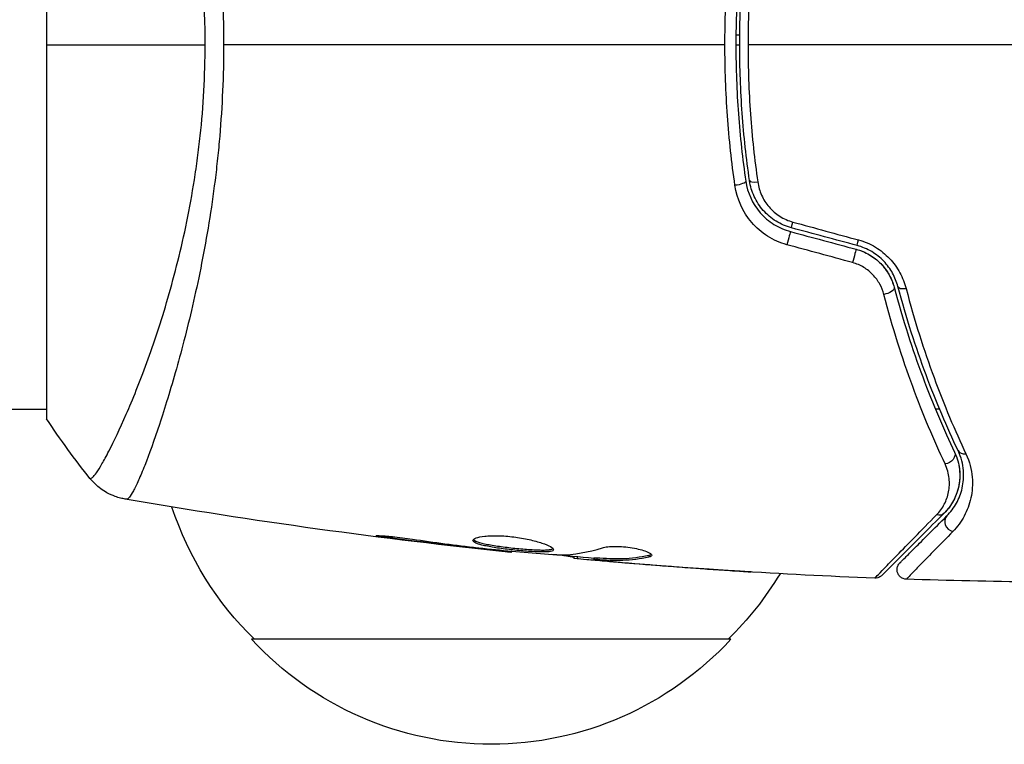
# Model space of a CAD drawing. Units: millimetres. Extents: x -3681 to 4673, y -4604 to 4534.
# Drawn here: x 977 to 1028, y -1118 to -1081 of the extents above; entities that cross this region are included whole.
import ezdxf

# ---------------------------------------------------------------- set-up
doc = ezdxf.new("R2010")
doc.units = ezdxf.units.MM
doc.header["$LTSCALE"] = 20
doc.layers.add('2d', color=230, linetype='Continuous')

msp = doc.modelspace()

# ---------------------------------------------------------------- linework, layer by layer
at = {"layer": '2d'}
for p, q in [((978, -1062.5), (978, -1101.5)), ((1014.163, -1081.5), (1013.963, -1081.5)), ((1013.961, -1082), (1014.161, -1082)), ((931.2, -1101), (978, -1101)), ((984.146, -1101), (984.146, -1101)), ((1024.585, -1101), (1024.368, -1101)), ((1024.935, -1101), (1024.935, -1101)), ((996.043, -1107.647), (996.043, -1107.734)), ((1000.099, -1108.181), (1000.099, -1108.231)), ((1001.125, -1108.298), (1001.125, -1108.346)), ((1002.235, -1108.404), (1002.235, -1108.471)), ((1005.508, -1108.69), (1005.508, -1108.782)), ((1005.673, -1108.705), (1005.673, -1108.803)), ((1006.549, -1108.751), (1006.549, -1108.851)), ((1006.7, -1108.754), (1006.7, -1108.854)), ((1007.111, -1108.914), (1007.111, -1108.933)), ((1009.418, -1108.615), (1009.418, -1108.717)), ((1008.355, -1109.024), (1008.355, -1109.038)), ((1012.853, -1109.364), (1012.853, -1109.373)), ((1013.7, -1113), (988.7, -1113))]:
    msp.add_line(p, q, dxfattribs=at)
at = {"layer": '2d', "extrusion": (0, 0, -1)}
for centre, start, end in [((-1000.699, -1100.81), 314.1865, 341.8496), ((-1001.701, -1100.81), 211.0641, 225.8135), ((-1001.2, -1101.478), 222.6679, 317.3321)]:
    msp.add_arc(centre, 17, start, end, dxfattribs=at)
for centre, major_axis, ratio, start_param, end_param in [((1013.981, -1089.188), (0.495, 0.072), 0.269641, 0, 1.748088), ((1016.995, -1091.07), (0.129, 0.483), 0.032323, 3.141593, 4.326459), ((1020.417, -1091.987), (0.129, 0.483), 0.013447, 3.141593, 4.298037), ((1021.735, -1094.779), (0.483, 0.128), 0.452672, 0, 1.804422), ((1024.918, -1103.463), (0.451, 0.215), 0.738794, 0, 2.001711), ((1024.468, -1106.077), (-0.354, 0.354), 0.819777, 3.141593, 4.110513)]:
    msp.add_ellipse(centre, major_axis=major_axis, ratio=ratio, start_param=start_param, end_param=end_param, dxfattribs=at)
at = {"layer": '2d'}
for centre, major_axis, ratio, start_param, end_param in [((1015.168, -1089.015), (0.495, 0.072), 0.26225, 3.141593, 4.539766), ((1016.684, -1092.229), (0.129, 0.483), 0.020866, 0, 2.00228), ((1020.106, -1093.146), (0.129, 0.483), 0.001815, 0, 2.030732), ((1022.895, -1094.472), (0.483, 0.128), 0.440374, 3.141593, 4.484937), ((1026.002, -1102.947), (0.451, 0.215), 0.71706, 3.141593, 4.29116), ((1025.316, -1106.926), (-0.354, 0.354), 0.858093, 0, 2.20525)]:
    msp.add_ellipse(centre, major_axis=major_axis, ratio=ratio, start_param=start_param, end_param=end_param, dxfattribs=at)
for points, knots in [([(1013.391, -1082), (1013.391, -1081.378), (1013.402, -1080.752), (1013.447, -1079.513), (1013.48, -1078.898), (1013.612, -1077.065), (1013.742, -1075.859), (1013.912, -1074.668)], [0.007421983, 0.007421983, 0.007421983, 0.007421983, 0.009269849, 0.009269849, 0.011117714, 0.011117714, 0.014813445, 0.014813445, 0.014813445, 0.014813445]), ([(1014.475, -1074.884), (1014.307, -1076.042), (1014.178, -1077.214), (1014.048, -1078.997), (1014.016, -1079.596), (1013.972, -1080.801), (1013.961, -1081.41), (1013.961, -1083.226), (1014.006, -1084.423), (1014.179, -1086.789), (1014.307, -1087.959), (1014.475, -1089.116)], [0, 0, 0, 0, 0.0036116, 0.0036116, 0.0054174, 0.0054174, 0.0072232, 0.0072232, 0.01083479, 0.01083479, 0.01444639, 0.01444639, 0.01444639, 0.01444639]), ([(1014.673, -1089.087), (1014.505, -1087.932), (1014.377, -1086.763), (1014.248, -1084.986), (1014.215, -1084.39), (1014.171, -1083.19), (1014.161, -1082.584), (1014.161, -1080.78), (1014.206, -1079.59), (1014.378, -1077.234), (1014.505, -1076.067), (1014.673, -1074.913)], [0, 0, 0, 0, 0.0035954, 0.0035954, 0.00539309, 0.00539309, 0.00719079, 0.00719079, 0.01078619, 0.01078619, 0.01438158, 0.01438158, 0.01438158, 0.01438158]), ([(1015.102, -1074.845), (1014.935, -1076.013), (1014.807, -1077.193), (1014.637, -1079.578), (1014.593, -1080.782), (1014.593, -1082)], [0, 0, 0, 0, 0.003619448, 0.003619448, 0.007238896, 0.007238896, 0.007238896, 0.007238896]), ([(980.266, -1104.613), (980.267, -1104.615), (980.27, -1104.617), (980.276, -1104.619), (980.281, -1104.618), (980.293, -1104.614), (980.298, -1104.612), (980.311, -1104.609), (980.321, -1104.608), (980.353, -1104.601), (980.375, -1104.586), (980.454, -1104.514), (980.524, -1104.433), (980.687, -1104.199), (980.783, -1104.048), (980.945, -1103.768), (981.002, -1103.666), (981.124, -1103.443), (981.188, -1103.323), (981.52, -1102.679), (981.827, -1102.036), (982.33, -1100.883), (982.505, -1100.467), (982.864, -1099.568), (983.049, -1099.085), (983.603, -1097.561), (983.976, -1096.441), (984.511, -1094.595), (984.686, -1093.948), (985.016, -1092.617), (985.173, -1091.932), (985.463, -1090.521), (985.596, -1089.794), (985.773, -1088.671), (985.829, -1088.289), (985.931, -1087.524), (985.977, -1087.139), (986.101, -1085.978), (986.164, -1085.195), (986.252, -1083.611), (986.277, -1082.81), (986.277, -1082)], [0.04049986, 0.04049986, 0.04049986, 0.04049986, 0.04112082, 0.04112082, 0.04233145, 0.04233145, 0.04293677, 0.04293677, 0.04354209, 0.04354209, 0.04475273, 0.04475273, 0.04717401, 0.04717401, 0.04959529, 0.04959529, 0.05080593, 0.05080593, 0.05201656, 0.05201656, 0.05685912, 0.05685912, 0.0592804, 0.0592804, 0.06170168, 0.06170168, 0.06654423, 0.06654423, 0.06896551, 0.06896551, 0.07138679, 0.07138679, 0.07380806, 0.07380806, 0.0750187, 0.0750187, 0.07622934, 0.07622934, 0.07865062, 0.07865062, 0.0810719, 0.0810719, 0.0810719, 0.0810719]), ([(987.237, -1082), (987.237, -1082.81), (987.218, -1083.612), (987.149, -1085.2), (987.099, -1085.986), (987, -1087.153), (986.963, -1087.54), (986.881, -1088.31), (986.837, -1088.694), (986.694, -1089.832), (986.587, -1090.57), (986.353, -1092.008), (986.226, -1092.708), (985.957, -1094.072), (985.816, -1094.739), (985.38, -1096.656), (985.074, -1097.828), (984.621, -1099.44), (984.469, -1099.954), (984.172, -1100.923), (984.028, -1101.375), (983.609, -1102.637), (983.35, -1103.352), (983.005, -1104.23), (982.896, -1104.491), (982.699, -1104.935), (982.61, -1105.12), (982.451, -1105.415), (982.382, -1105.525), (982.261, -1105.67), (982.214, -1105.705), (982.173, -1105.699)], [0.03880076, 0.03880076, 0.03880076, 0.03880076, 0.04122708, 0.04122708, 0.0436534, 0.0436534, 0.04486656, 0.04486656, 0.04607972, 0.04607972, 0.04850604, 0.04850604, 0.05093236, 0.05093236, 0.05335868, 0.05335868, 0.05821132, 0.05821132, 0.06063764, 0.06063764, 0.06306396, 0.06306396, 0.0679166, 0.0679166, 0.07034292, 0.07034292, 0.07276924, 0.07276924, 0.07519556, 0.07519556, 0.07762188, 0.07762188, 0.07762188, 0.07762188]), ([(1013.912, -1089.332), (1013.741, -1088.137), (1013.611, -1086.928), (1013.436, -1084.485), (1013.391, -1083.25), (1013.391, -1082)], [0, 0, 0, 0, 0.003710992, 0.003710992, 0.007421983, 0.007421983, 0.007421983, 0.007421983]), ([(1014.593, -1082), (1014.593, -1082.606), (1014.604, -1083.216), (1014.647, -1084.425), (1014.68, -1085.025), (1014.808, -1086.815), (1014.935, -1087.992), (1015.102, -1089.155)], [0.007238896, 0.007238896, 0.007238896, 0.007238896, 0.009039719, 0.009039719, 0.010840543, 0.010840543, 0.01444219, 0.01444219, 0.01444219, 0.01444219]), ([(1016.621, -1092.429), (1016.261, -1092.331), (1015.925, -1092.182), (1015.302, -1091.785), (1015.026, -1091.544), (1014.315, -1090.717), (1014.014, -1090.042), (1013.912, -1089.332)], [0, 0, 0, 0, 0.001102852, 0.001102852, 0.002205705, 0.002205705, 0.004411409, 0.004411409, 0.004411409, 0.004411409]), ([(1014.475, -1089.116), (1014.563, -1089.72), (1014.823, -1090.293), (1015.437, -1090.995), (1015.676, -1091.2), (1016.214, -1091.537), (1016.504, -1091.663), (1016.814, -1091.746)], [0, 0, 0, 0, 0.001914168, 0.001914168, 0.002871252, 0.002871252, 0.003828336, 0.003828336, 0.003828336, 0.003828336]), ([(1016.866, -1091.553), (1016.579, -1091.476), (1016.304, -1091.356), (1015.932, -1091.125), (1015.814, -1091.039), (1015.59, -1090.849), (1015.485, -1090.745), (1015.294, -1090.528), (1015.206, -1090.413), (1015.049, -1090.17), (1014.978, -1090.042), (1014.796, -1089.648), (1014.715, -1089.374), (1014.673, -1089.087)], [0, 0, 0, 0, 0.000889055, 0.000889055, 0.001333583, 0.001333583, 0.00177811, 0.00177811, 0.002222638, 0.002222638, 0.002667165, 0.002667165, 0.00355622, 0.00355622, 0.00355622, 0.00355622]), ([(1015.102, -1089.155), (1015.136, -1089.395), (1015.203, -1089.626), (1015.352, -1089.958), (1015.41, -1090.066), (1015.54, -1090.272), (1015.613, -1090.369), (1015.851, -1090.647), (1016.041, -1090.813), (1016.457, -1091.078), (1016.689, -1091.182), (1016.932, -1091.248)], [0, 0, 0, 0, 0.000743635, 0.000743635, 0.001115453, 0.001115453, 0.00148727, 0.00148727, 0.002230905, 0.002230905, 0.00297454, 0.00297454, 0.00297454, 0.00297454]), ([(1022.411, -1094.6), (1022.349, -1094.367), (1022.258, -1094.135), (1022.075, -1093.804), (1022.006, -1093.697), (1021.853, -1093.488), (1021.767, -1093.386), (1021.584, -1093.195), (1021.486, -1093.105), (1021.276, -1092.938), (1021.163, -1092.86), (1020.809, -1092.649), (1020.557, -1092.542), (1020.288, -1092.47)], [0, 0, 0, 0, 0.000832155, 0.000832155, 0.001248232, 0.001248232, 0.001664309, 0.001664309, 0.002080386, 0.002080386, 0.002496464, 0.002496464, 0.003328618, 0.003328618, 0.003328618, 0.003328618]), ([(1020.359, -1092.18), (1020.672, -1092.265), (1020.965, -1092.391), (1021.376, -1092.638), (1021.507, -1092.731), (1021.752, -1092.928), (1021.867, -1093.034), (1022.081, -1093.26), (1022.181, -1093.38), (1022.362, -1093.628), (1022.442, -1093.756), (1022.658, -1094.15), (1022.767, -1094.428), (1022.84, -1094.709)], [0, 0, 0, 0, 0.000958015, 0.000958015, 0.001437023, 0.001437023, 0.001916031, 0.001916031, 0.002395039, 0.002395039, 0.002874046, 0.002874046, 0.003832062, 0.003832062, 0.003832062, 0.003832062]), ([(1020.236, -1092.663), (1020.476, -1092.728), (1020.707, -1092.823), (1021.146, -1093.08), (1021.344, -1093.236), (1021.694, -1093.596), (1021.84, -1093.795), (1022.074, -1094.215), (1022.16, -1094.433), (1022.218, -1094.651)], [0, 0, 0, 0, 0.000754737, 0.000754737, 0.001509473, 0.001509473, 0.00226421, 0.00226421, 0.003018947, 0.003018947, 0.003018947, 0.003018947]), ([(1020.236, -1092.663), (1020.482, -1092.729), (1020.715, -1092.828), (1021.039, -1093.018), (1021.144, -1093.09), (1021.34, -1093.244), (1021.432, -1093.327), (1021.602, -1093.502), (1021.681, -1093.594), (1021.827, -1093.789), (1021.894, -1093.892), (1022.07, -1094.206), (1022.158, -1094.424), (1022.218, -1094.651)], [0, 0, 0, 0, 0.000765347, 0.000765347, 0.00114802, 0.00114802, 0.001530694, 0.001530694, 0.001913367, 0.001913367, 0.00229604, 0.00229604, 0.003061387, 0.003061387, 0.003061387, 0.003061387]), ([(1021.679, -1095.022), (1021.631, -1094.837), (1021.561, -1094.658), (1021.372, -1094.313), (1021.253, -1094.147), (1021.044, -1093.926), (1020.969, -1093.856), (1020.807, -1093.725), (1020.72, -1093.664), (1020.451, -1093.501), (1020.255, -1093.417), (1020.048, -1093.36)], [0, 0, 0, 0, 0.000634395, 0.000634395, 0.00126879, 0.00126879, 0.001585988, 0.001585988, 0.001903186, 0.001903186, 0.002537581, 0.002537581, 0.002537581, 0.002537581]), ([(1024.874, -1103.855), (1024.3, -1102.634), (1023.726, -1101.286), (1022.641, -1098.346), (1022.13, -1096.753), (1021.679, -1095.022)], [0, 0, 0, 0, 0.00590649, 0.00590649, 0.01181297, 0.01181297, 0.01181297, 0.01181297]), ([(1022.218, -1094.651), (1022.665, -1096.34), (1023.17, -1097.89), (1024.24, -1100.751), (1024.805, -1102.061), (1025.37, -1103.248)], [0, 0, 0, 0, 0.00577336, 0.00577336, 0.01154671, 0.01154671, 0.01154671, 0.01154671]), ([(1025.55, -1103.162), (1024.977, -1101.957), (1024.411, -1100.641), (1023.348, -1097.791), (1022.85, -1096.257), (1022.411, -1094.6)], [0, 0, 0, 0, 0.00561537, 0.00561537, 0.01123074, 0.01123074, 0.01123074, 0.01123074]), ([(1022.84, -1094.709), (1023.276, -1096.38), (1023.77, -1097.925), (1024.826, -1100.795), (1025.389, -1102.119), (1025.958, -1103.33)], [0, 0, 0, 0, 0.00567021, 0.00567021, 0.01134043, 0.01134043, 0.01134043, 0.01134043]), ([(1025.37, -1103.248), (1025.469, -1103.457), (1025.533, -1103.655), (1025.616, -1104.03), (1025.636, -1104.207), (1025.649, -1104.713), (1025.599, -1105.006), (1025.442, -1105.524), (1025.333, -1105.748), (1025.09, -1106.135), (1024.954, -1106.298), (1024.821, -1106.431)], [0, 0, 0, 0, 0.001140977, 0.001140977, 0.002281954, 0.002281954, 0.004563907, 0.004563907, 0.006845861, 0.006845861, 0.009127814, 0.009127814, 0.009127814, 0.009127814]), ([(1025.37, -1103.248), (1025.514, -1103.55), (1025.593, -1103.855), (1025.657, -1104.439), (1025.642, -1104.721), (1025.562, -1105.129), (1025.525, -1105.262), (1025.433, -1105.518), (1025.379, -1105.642), (1025.188, -1106.002), (1025.027, -1106.225), (1024.821, -1106.431)], [0, 0, 0, 0, 0.001348017, 0.001348017, 0.002696033, 0.002696033, 0.003370042, 0.003370042, 0.00404405, 0.00404405, 0.005392066, 0.005392066, 0.005392066, 0.005392066]), ([(1024.963, -1106.572), (1025.164, -1106.371), (1025.33, -1106.149), (1025.599, -1105.663), (1025.702, -1105.401), (1025.799, -1104.975), (1025.822, -1104.828), (1025.844, -1104.521), (1025.845, -1104.361), (1025.803, -1103.869), (1025.723, -1103.524), (1025.55, -1103.162)], [0, 0, 0, 0, 0.001864837, 0.001864837, 0.003729674, 0.003729674, 0.004662092, 0.004662092, 0.00559451, 0.00559451, 0.007459347, 0.007459347, 0.007459347, 0.007459347]), ([(1025.958, -1103.33), (1026.155, -1103.75), (1026.251, -1104.154), (1026.303, -1104.735), (1026.305, -1104.925), (1026.281, -1105.29), (1026.255, -1105.466), (1026.145, -1105.974), (1026.027, -1106.288), (1025.713, -1106.871), (1025.517, -1107.139), (1025.281, -1107.38)], [0, 0, 0, 0, 0.001968794, 0.001968794, 0.002953191, 0.002953191, 0.003937588, 0.003937588, 0.005906382, 0.005906382, 0.007875176, 0.007875176, 0.007875176, 0.007875176]), ([(1024.429, -1106.516), (1024.598, -1106.344), (1024.73, -1106.158), (1024.936, -1105.759), (1025.011, -1105.546), (1025.099, -1105.095), (1025.112, -1104.86), (1025.06, -1104.371), (1024.995, -1104.114), (1024.874, -1103.855)], [0, 0, 0, 0, 0.001256209, 0.001256209, 0.002512418, 0.002512418, 0.003768626, 0.003768626, 0.005024835, 0.005024835, 0.005024835, 0.005024835]), ([(982.095, -1105.692), (982.026, -1105.68), (981.947, -1105.663), (981.774, -1105.619), (981.679, -1105.59), (981.438, -1105.503), (981.292, -1105.437), (980.929, -1105.236), (980.719, -1105.082), (980.438, -1104.814), (980.348, -1104.716), (980.266, -1104.613)], [0, 0, 0, 0, 0.0280924, 0.0280924, 0.0591779, 0.0591779, 0.1075172, 0.1075172, 0.1846424, 0.1846424, 0.22429, 0.22429, 0.22429, 0.22429]), ([(982.095, -1105.692), (982.095, -1105.692), (982.095, -1105.692), (982.095, -1105.692), (982.095, -1105.692), (982.095, -1105.692)], [0.00233076358, 0.00233076358, 0.00233076358, 0.00233076358, 0.00233614505, 0.00233614505, 0.00234726556, 0.00234726556, 0.00234726556, 0.00234726556]), ([(1021.212, -1109.814), (1021.212, -1109.814), (1021.216, -1109.809), (1021.23, -1109.795), (1021.237, -1109.788), (1021.251, -1109.773), (1021.254, -1109.77), (1021.261, -1109.763), (1021.264, -1109.76), (1021.277, -1109.745), (1021.3, -1109.721), (1021.409, -1109.607), (1021.534, -1109.478), (1021.797, -1109.207), (1021.898, -1109.103), (1022.122, -1108.874), (1022.245, -1108.748), (1022.914, -1108.063), (1023.607, -1107.355), (1024.429, -1106.516)], [0.02456002, 0.02456002, 0.02456002, 0.02456002, 0.02999101, 0.02999101, 0.03299011, 0.03299011, 0.03373989, 0.03373989, 0.03448967, 0.03448967, 0.03598922, 0.03598922, 0.03898832, 0.03898832, 0.04048787, 0.04048787, 0.04198742, 0.04198742, 0.04798562, 0.04798562, 0.04798562, 0.04798562]), ([(1024.821, -1106.431), (1023.994, -1107.258), (1023.3, -1107.952), (1022.631, -1108.621), (1022.507, -1108.745), (1022.281, -1108.971), (1022.179, -1109.073), (1021.911, -1109.341), (1021.784, -1109.468), (1021.674, -1109.578), (1021.651, -1109.601), (1021.633, -1109.619), (1021.627, -1109.625), (1021.61, -1109.642), (1021.603, -1109.649), (1021.589, -1109.663), (1021.584, -1109.668), (1021.584, -1109.668)], [0, 0, 0, 0, 0.00604989, 0.00604989, 0.00756236, 0.00756236, 0.00907483, 0.00907483, 0.01209978, 0.01209978, 0.01361225, 0.01361225, 0.01512472, 0.01512472, 0.01814967, 0.01814967, 0.02364717, 0.02364717, 0.02364717, 0.02364717]), ([(1022.516, -1109.019), (1022.516, -1109.019), (1022.519, -1109.015), (1022.53, -1109.005), (1022.535, -1109), (1022.546, -1108.989), (1022.551, -1108.984), (1022.559, -1108.976), (1022.562, -1108.973), (1022.568, -1108.967), (1022.571, -1108.964), (1022.606, -1108.929), (1022.682, -1108.853), (1022.865, -1108.67), (1022.938, -1108.597), (1023.104, -1108.431), (1023.197, -1108.337), (1023.712, -1107.823), (1024.274, -1107.261), (1024.963, -1106.572)], [0.02275047, 0.02275047, 0.02275047, 0.02275047, 0.02787328, 0.02787328, 0.0306606, 0.0306606, 0.03205427, 0.03205427, 0.0327511, 0.0327511, 0.03344793, 0.03344793, 0.03623526, 0.03623526, 0.03762892, 0.03762892, 0.03902259, 0.03902259, 0.04459724, 0.04459724, 0.04459724, 0.04459724]), ([(1025.281, -1107.38), (1024.599, -1108.077), (1024.042, -1108.646), (1023.532, -1109.169), (1023.44, -1109.264), (1023.275, -1109.434), (1023.202, -1109.508), (1023.02, -1109.696), (1022.944, -1109.776), (1022.908, -1109.815), (1022.904, -1109.819), (1022.899, -1109.825), (1022.896, -1109.828), (1022.888, -1109.836), (1022.883, -1109.841), (1022.872, -1109.853), (1022.867, -1109.858), (1022.857, -1109.869), (1022.853, -1109.872), (1022.853, -1109.872)], [0, 0, 0, 0, 0.00567223, 0.00567223, 0.00709029, 0.00709029, 0.00850835, 0.00850835, 0.01134447, 0.01134447, 0.0120535, 0.0120535, 0.01276253, 0.01276253, 0.01418058, 0.01418058, 0.0170167, 0.0170167, 0.02223711, 0.02223711, 0.02223711, 0.02223711]), ([(996.043, -1107.734), (995.877, -1107.712), (995.727, -1107.691), (995.537, -1107.663), (995.481, -1107.654), (995.381, -1107.638), (995.338, -1107.631), (995.235, -1107.613), (995.199, -1107.607), (995.198, -1107.598), (995.233, -1107.596), (995.335, -1107.598), (995.378, -1107.599), (995.477, -1107.603), (995.534, -1107.607), (995.66, -1107.615), (995.731, -1107.62), (995.879, -1107.632), (995.957, -1107.639), (996.373, -1107.679), (996.752, -1107.726), (997.085, -1107.777)], [0, 0, 0, 0, 0.000536546, 0.000536546, 0.000804819, 0.000804819, 0.001073092, 0.001073092, 0.001609638, 0.001609638, 0.002146183, 0.002146183, 0.002414456, 0.002414456, 0.002682729, 0.002682729, 0.002951002, 0.002951002, 0.003219275, 0.003219275, 0.004292367, 0.004292367, 0.004292367, 0.004292367]), ([(997.085, -1107.777), (997.65, -1107.863), (998.217, -1107.944), (999.35, -1108.093), (999.918, -1108.16), (1000.486, -1108.227)], [0, 0, 0, 0, 0.001845834, 0.001845834, 0.003691668, 0.003691668, 0.003691668, 0.003691668]), ([(1000.246, -1107.846), (1000.246, -1107.8), (1000.301, -1107.755), (1000.511, -1107.678), (1000.668, -1107.646), (1000.962, -1107.616), (1001.072, -1107.609), (1001.304, -1107.601), (1001.426, -1107.6), (1001.685, -1107.607), (1001.82, -1107.614), (1002.092, -1107.634), (1002.231, -1107.648), (1002.509, -1107.683), (1002.645, -1107.703), (1002.914, -1107.749), (1003.046, -1107.775), (1003.297, -1107.83), (1003.416, -1107.86), (1003.641, -1107.921), (1003.747, -1107.953), (1004.031, -1108.048), (1004.185, -1108.113), (1004.392, -1108.23), (1004.448, -1108.283), (1004.448, -1108.326)], [0.006617599, 0.006617599, 0.006617599, 0.006617599, 0.007449314, 0.007449314, 0.008281029, 0.008281029, 0.008696886, 0.008696886, 0.009112744, 0.009112744, 0.009528601, 0.009528601, 0.009944458, 0.009944458, 0.010360316, 0.010360316, 0.010776173, 0.010776173, 0.011192031, 0.011192031, 0.011607888, 0.011607888, 0.012439603, 0.012439603, 0.013271318, 0.013271318, 0.013271318, 0.013271318]), ([(1004.448, -1108.326), (1004.448, -1108.348), (1004.434, -1108.366), (1004.381, -1108.398), (1004.34, -1108.411), (1004.234, -1108.432), (1004.169, -1108.439), (1004.015, -1108.448), (1003.926, -1108.45), (1003.632, -1108.448), (1003.395, -1108.436), (1003.013, -1108.408), (1002.879, -1108.397), (1002.608, -1108.373), (1002.471, -1108.359), (1002.196, -1108.329), (1002.057, -1108.313), (1001.788, -1108.279), (1001.657, -1108.262), (1001.276, -1108.206), (1001.047, -1108.165), (1000.756, -1108.101), (1000.671, -1108.079), (1000.52, -1108.034), (1000.455, -1108.01), (1000.352, -1107.964), (1000.312, -1107.94), (1000.259, -1107.893), (1000.246, -1107.869), (1000.246, -1107.846)], [0, 0, 0, 0, 0.0004136, 0.0004136, 0.0008272, 0.0008272, 0.0012408, 0.0012408, 0.0016544, 0.0016544, 0.0024816, 0.0024816, 0.0028952, 0.0028952, 0.0033088, 0.0033088, 0.0037224, 0.0037224, 0.004136, 0.004136, 0.0049632, 0.0049632, 0.0053768, 0.0053768, 0.0057904, 0.0057904, 0.006203999, 0.006203999, 0.006617599, 0.006617599, 0.006617599, 0.006617599]), ([(1000.268, -1107.796), (1000.273, -1107.802), (1000.279, -1107.808), (1000.312, -1107.838), (1000.352, -1107.862), (1000.506, -1107.932), (1000.661, -1107.978), (1000.948, -1108.042), (1001.055, -1108.063), (1001.282, -1108.104), (1001.402, -1108.123), (1001.654, -1108.16), (1001.788, -1108.178), (1002.056, -1108.212), (1002.192, -1108.228), (1002.607, -1108.273), (1002.881, -1108.298), (1003.268, -1108.326), (1003.389, -1108.333), (1003.619, -1108.344), (1003.729, -1108.347), (1003.925, -1108.349), (1004.013, -1108.347), (1004.168, -1108.338), (1004.234, -1108.33), (1004.35, -1108.308), (1004.396, -1108.291), (1004.422, -1108.271)], [0.006959302, 0.006959302, 0.006959302, 0.006959302, 0.007065717, 0.007065717, 0.007479037, 0.007479037, 0.008305676, 0.008305676, 0.008718996, 0.008718996, 0.009132316, 0.009132316, 0.009545635, 0.009545635, 0.009958955, 0.009958955, 0.010785595, 0.010785595, 0.011198915, 0.011198915, 0.011612234, 0.011612234, 0.012025554, 0.012025554, 0.012438874, 0.012438874, 0.012937835, 0.012937835, 0.012937835, 0.012937835]), ([(1002.235, -1108.471), (1002.235, -1108.471), (1002.21, -1108.468), (1002.111, -1108.457), (1002.036, -1108.448), (1001.845, -1108.427), (1001.727, -1108.413), (1001.452, -1108.383), (1001.297, -1108.365), (1001.125, -1108.346)], [0, 0, 0, 0, 0.000630412, 0.000630412, 0.001260825, 0.001260825, 0.001891237, 0.001891237, 0.00252165, 0.00252165, 0.00252165, 0.00252165]), ([(1001.204, -1108.306), (1001.773, -1108.361), (1002.341, -1108.416), (1003.479, -1108.515), (1004.048, -1108.56), (1004.618, -1108.6)], [0, 0, 0, 0, 0.00190427, 0.00190427, 0.003808539, 0.003808539, 0.003808539, 0.003808539]), ([(1007.005, -1108.231), (1007.077, -1108.209), (1007.169, -1108.191), (1007.394, -1108.165), (1007.522, -1108.158), (1007.804, -1108.158), (1007.952, -1108.164), (1008.258, -1108.19), (1008.409, -1108.209), (1008.849, -1108.283), (1009.107, -1108.351), (1009.472, -1108.493), (1009.572, -1108.563), (1009.572, -1108.62)], [0, 0, 0, 0, 0.000456133, 0.000456133, 0.000912267, 0.000912267, 0.0013684, 0.0013684, 0.001824534, 0.001824534, 0.0027368, 0.0027368, 0.003649067, 0.003649067, 0.003649067, 0.003649067]), ([(1005.508, -1108.732), (1005.508, -1108.73), (1005.498, -1108.727), (1005.456, -1108.718), (1005.424, -1108.713), (1005.342, -1108.7), (1005.291, -1108.692), (1005.172, -1108.673), (1005.103, -1108.662), (1005.007, -1108.646), (1004.986, -1108.643), (1004.964, -1108.639)], [0, 0, 0, 0, 0.00032099, 0.00032099, 0.000641981, 0.000641981, 0.000962971, 0.000962971, 0.001283961, 0.001283961, 0.00137276, 0.00137276, 0.00137276, 0.00137276]), ([(1007.111, -1108.933), (1006.942, -1108.919), (1006.779, -1108.904), (1006.466, -1108.877), (1006.321, -1108.864), (1005.934, -1108.829), (1005.75, -1108.812), (1005.673, -1108.803)], [0, 0, 0, 0, 0.000502086, 0.000502086, 0.001004171, 0.001004171, 0.002008343, 0.002008343, 0.002008343, 0.002008343]), ([(1006.7, -1108.854), (1006.637, -1108.851), (1006.593, -1108.849), (1006.546, -1108.85), (1006.543, -1108.851), (1006.596, -1108.862), (1006.715, -1108.875), (1006.901, -1108.893)], [0, 0, 0, 0, 0.000405292, 0.000405292, 0.000810583, 0.000810583, 0.001621167, 0.001621167, 0.001621167, 0.001621167]), ([(1006.7, -1108.754), (1006.927, -1108.766), (1007.154, -1108.776), (1007.607, -1108.798), (1007.834, -1108.801), (1008.513, -1108.775), (1008.966, -1108.716), (1009.418, -1108.615)], [0, 0, 0, 0, 0.001469311, 0.001469311, 0.002938621, 0.002938621, 0.005877242, 0.005877242, 0.005877242, 0.005877242]), ([(1009.418, -1108.717), (1008.966, -1108.817), (1008.513, -1108.876), (1007.834, -1108.902), (1007.607, -1108.898), (1007.154, -1108.876), (1006.927, -1108.866), (1006.7, -1108.854)], [0, 0, 0, 0, 0.002938605, 0.002938605, 0.004407908, 0.004407908, 0.005877211, 0.005877211, 0.005877211, 0.005877211]), ([(1006.901, -1108.893), (1007.132, -1108.916), (1007.398, -1108.941), (1008, -1108.994), (1008.32, -1109.022), (1008.657, -1109.049)], [0, 0, 0, 0, 0.001013465, 0.001013465, 0.00202693, 0.00202693, 0.00202693, 0.00202693]), ([(1009.418, -1108.615), (1009.469, -1108.604), (1009.507, -1108.59), (1009.537, -1108.571), (1009.541, -1108.568), (1009.545, -1108.565)], [0, 0, 0, 0, 0.0003297632, 0.0003297632, 0.0003852274, 0.0003852274, 0.0003852274, 0.0003852274]), ([(1014.761, -1109.492), (1014.761, -1109.492), (1014.749, -1109.492), (1014.698, -1109.489), (1014.66, -1109.487), (1014.511, -1109.479), (1014.364, -1109.47), (1014.094, -1109.454), (1013.994, -1109.447), (1013.786, -1109.434), (1013.676, -1109.427), (1013.445, -1109.412), (1013.328, -1109.405), (1013.092, -1109.389), (1012.971, -1109.381), (1012.853, -1109.373)], [0.002335629, 0.002335629, 0.002335629, 0.002335629, 0.002691247, 0.002691247, 0.003046864, 0.003046864, 0.003758098, 0.003758098, 0.004113716, 0.004113716, 0.004469333, 0.004469333, 0.00482495, 0.00482495, 0.005180567, 0.005180567, 0.005180567, 0.005180567]), ([(1013.362, -1109.398), (1013.557, -1109.41), (1013.741, -1109.423), (1014.084, -1109.445), (1014.236, -1109.455), (1014.491, -1109.472), (1014.591, -1109.479), (1014.693, -1109.486), (1014.718, -1109.488), (1014.753, -1109.491), (1014.761, -1109.492), (1014.761, -1109.492)], [0, 0, 0, 0, 0.000583907, 0.000583907, 0.001167815, 0.001167815, 0.001751722, 0.001751722, 0.002043676, 0.002043676, 0.002335629, 0.002335629, 0.002335629, 0.002335629]), ([(1022.853, -1109.872), (1022.799, -1109.871), (1022.745, -1109.86), (1022.66, -1109.828), (1022.626, -1109.811), (1022.549, -1109.76), (1022.507, -1109.722), (1022.453, -1109.652), (1022.436, -1109.624), (1022.397, -1109.545), (1022.38, -1109.491), (1022.369, -1109.404), (1022.368, -1109.371), (1022.374, -1109.283), (1022.387, -1109.228), (1022.422, -1109.148), (1022.437, -1109.119), (1022.474, -1109.065), (1022.494, -1109.041), (1022.516, -1109.019)], [0, 0, 0, 0, 0.0160984, 0.0160984, 0.0273867, 0.0273867, 0.0437913, 0.0437913, 0.0537983, 0.0537983, 0.0702332, 0.0702332, 0.0801032, 0.0801032, 0.0965411, 0.0965411, 0.1063987, 0.1063987, 0.1157817, 0.1157817, 0.1157817, 0.1157817]), ([(1021.584, -1109.668), (1021.567, -1109.684), (1021.549, -1109.7), (1021.511, -1109.729), (1021.492, -1109.741), (1021.436, -1109.772), (1021.399, -1109.787), (1021.312, -1109.81), (1021.261, -1109.816), (1021.212, -1109.814)], [0, 0, 0, 0, 0.00716492, 0.00716492, 0.01418503, 0.01418503, 0.02611916, 0.02611916, 0.04109674, 0.04109674, 0.04109674, 0.04109674])]:
    msp.add_open_spline(points, degree=3, knots=knots, dxfattribs=at)
for points in [[(986.277, -1082), (986.277, -1080.809), (986.227, -1079.633), (986.133, -1078.471)], [(987.115, -1078.321), (987.196, -1079.534), (987.237, -1080.76), (987.237, -1082)], [(978, -1082), (980.415, -1082), (983.2, -1082), (986.277, -1082)], [(1013.391, -1082), (1004.608, -1082), (995.881, -1082), (987.237, -1082)], [(1029, -1082), (1024.184, -1082), (1019.38, -1082), (1014.593, -1082)], [(1016.932, -1091.248), (1018.074, -1091.559), (1019.216, -1091.869), (1020.359, -1092.18)], [(1016.814, -1091.746), (1017.954, -1092.052), (1019.095, -1092.358), (1020.236, -1092.663)], [(1020.288, -1092.47), (1019.147, -1092.164), (1018.006, -1091.859), (1016.866, -1091.553)], [(1020.048, -1093.36), (1018.906, -1093.05), (1017.763, -1092.739), (1016.621, -1092.429)], [(980.266, -1104.613), (979.488, -1103.644), (978.712, -1102.584), (978, -1101.5)], [(980.266, -1104.613), (980.266, -1104.613), (980.266, -1104.613), (980.266, -1104.613)], [(982.173, -1105.699), (982.118, -1105.692), (982.101, -1105.693), (982.095, -1105.692)], [(1002.235, -1108.471), (995.494, -1107.776), (988.774, -1106.848), (982.096, -1105.692)], [(1000.099, -1108.231), (998.746, -1108.077), (997.394, -1107.913), (996.043, -1107.734)], [(1001.125, -1108.346), (1000.805, -1108.311), (1000.463, -1108.272), (1000.099, -1108.231)], [(1000.486, -1108.227), (1000.578, -1108.238), (1000.672, -1108.249), (1000.767, -1108.26)], [(1000.767, -1108.26), (1000.911, -1108.276), (1001.068, -1108.293), (1001.204, -1108.306)], [(1004.779, -1108.606), (1005.525, -1108.59), (1006.267, -1108.464), (1007.005, -1108.231)], [(1002.235, -1108.471), (1002.235, -1108.471), (1002.235, -1108.471), (1002.235, -1108.471)], [(1006.549, -1108.784), (1005.812, -1108.719), (1005.076, -1108.651), (1004.339, -1108.58)], [(1004.618, -1108.6), (1004.686, -1108.605), (1004.743, -1108.607), (1004.779, -1108.606)], [(1005.673, -1108.803), (1005.563, -1108.792), (1005.508, -1108.785), (1005.508, -1108.782)], [(1006.55, -1108.751), (1006.55, -1108.748), (1006.601, -1108.749), (1006.7, -1108.754)], [(1021.212, -1109.814), (1016.352, -1109.627), (1011.496, -1109.32), (1006.652, -1108.893)], [(1008.355, -1109.038), (1007.942, -1109.004), (1007.527, -1108.969), (1007.111, -1108.933)], [(1007.872, -1108.898), (1007.873, -1108.898), (1007.874, -1108.898), (1007.875, -1108.898)], [(1009.572, -1108.62), (1009.572, -1108.661), (1009.52, -1108.694), (1009.418, -1108.717)], [(1012.853, -1109.373), (1011.353, -1109.273), (1009.854, -1109.161), (1008.355, -1109.038)], [(1008.657, -1109.049), (1010.225, -1109.178), (1011.793, -1109.294), (1013.362, -1109.398)], [(1021.212, -1109.814), (1021.212, -1109.814), (1021.212, -1109.814), (1021.212, -1109.814)], [(1029.478, -1110.016), (1027.269, -1109.993), (1025.061, -1109.945), (1022.853, -1109.872)]]:
    msp.add_open_spline(points, degree=3, dxfattribs=at)

doc.saveas('drawing.dxf')
